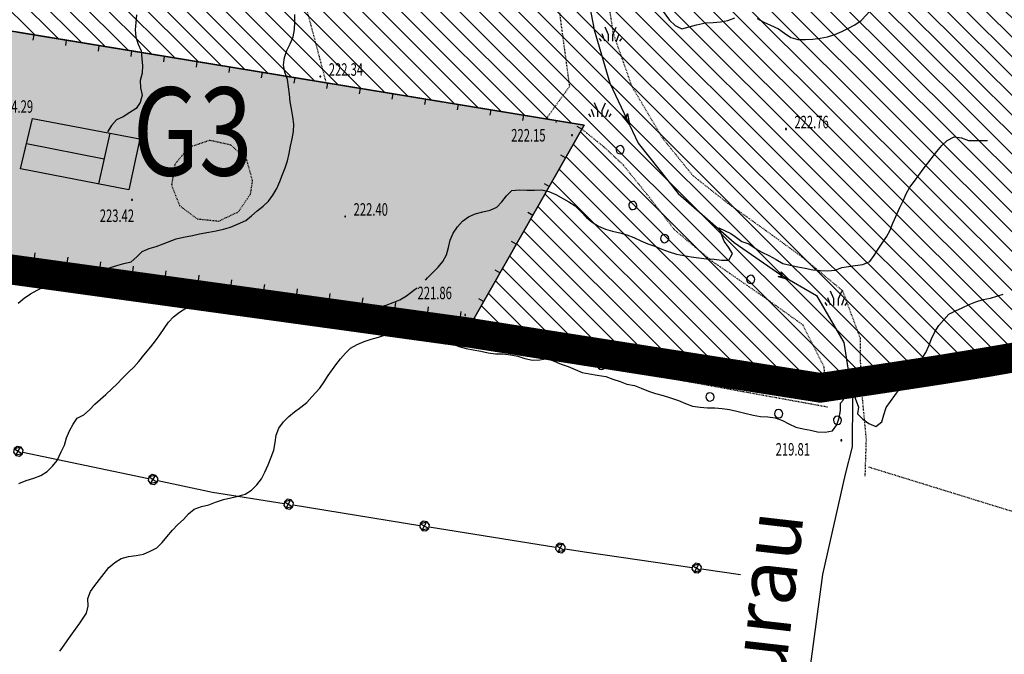
# Model space of a CAD drawing. Units: feet. Extents: x 1490715 to 1492827, y 4399609 to 4400884.
# Drawn here: x 1492085 to 1492218, y 4399982 to 4400068 of the extents above; entities that cross this region are included whole.
import ezdxf
from ezdxf.enums import TextEntityAlignment as Align

# ---------------------------------------------------------------- set-up
doc = ezdxf.new("R2010")
doc.units = ezdxf.units.FT
doc.header["$MEASUREMENT"] = 0
doc.linetypes.add('DOT', pattern=[0.15, 0.05, -0.1])
doc.layers.get('0').update_dxf_attribs({"linetype": 'CONTINUOUS'})
for name, color, linetype in [('22', 7, 'CONTINUOUS'), ('35', 7, 'CONTINUOUS'), ('39', 7, 'CONTINUOUS'), ('45', 7, 'CONTINUOUS'), ('46', 7, 'CONTINUOUS'), ('49', 7, 'CONTINUOUS'), ('50', 7, 'CONTINUOUS'), ('53', 7, 'CONTINUOUS'), ('9', 7, 'CONTINUOUS'), ('DIVIS_COLTU', 7, 'CONTINUOUS'), ('FIUME', 7, 'CONTINUOUS'), ('STACCIONATA', 7, 'CONTINUOUS'), ('STRADA P.U.C.', 253, 'CONTINUOUS'), ('TESTI ZONE', 7, 'CONTINUOUS'), ('TOPONOMAS', 7, 'CONTINUOUS'), ('ZONA_E3', 42, 'CONTINUOUS'), ('ZONA_G', 252, 'CONTINUOUS')]:
    doc.layers.add(name, color=color, linetype=linetype)
doc.styles.add('ROMANT', font='ROMANT')
doc.styles.add('Testo Zone', font='ARIAL.TTF', dxfattribs={"width": 0.8})

# ---------------------------------------------------------------- blocks, each defined once
blk = doc.blocks.new('ERBA')
at = {"layer": '53', "color": 3, "linetype": 'Continuous'}
for p, q in [((-1.23, -0.01), (-1.49, 0.39)), ((-0.78, 0.01), (-1.13, 1.01)), ((0.8, 0.01), (1.15, 1.01)), ((1.25, -0.01), (1.51, 0.39))]:
    blk.add_line(p, q, dxfattribs=at)
for points in [[(-0.29, -0.01), (-0.29, 0.86), (-0.74, 1.91)], [(0.31, -0.01), (0.31, 0.86), (0.76, 1.91)]]:
    blk.add_lwpolyline(points, dxfattribs=at)
blk = doc.blocks.new('ALBERO')
at = {"layer": '50', "color": 3, "linetype": 'Continuous'}
blk.add_lwpolyline([(0.48, 0.21), (0.35, 0.39), (0.17, 0.51), (-0.05, 0.54), (-0.26, 0.49), (-0.44, 0.37), (-0.56, 0.18), (-0.59, -0.03), (-0.54, -0.25), (-0.42, -0.43), (-0.23, -0.54), (-0.02, -0.58), (0.2, -0.53), (0.38, -0.4), (0.49, -0.22), (0.53, 0)], close=True, dxfattribs=at)
blk = doc.blocks.new('PUNTO')
at = {"layer": '35', "color": 2, "linetype": 'Continuous'}
blk.add_lwpolyline([(-0.06, -0.06), (0.06, -0.06), (0.06, 0.06), (-0.06, 0.06)], close=True, dxfattribs=at)

msp = doc.modelspace()

# ---------------------------------------------------------------- hatches: boundary and pattern name
at = {"layer": 'ZONA_E3'}
h = msp.add_hatch(dxfattribs=at)
h.set_pattern_fill('ANSI31', color=256, scale=15, angle=90, style=0)
h.set_pattern_definition([(135, (1494132.9035, 4400419.4265), (-1.3258252, -1.3258252), [])])
edge = h.paths.add_edge_path()
edge.add_line((1492090.09, 4400199.72), (1492089.82, 4400197.79))
edge.add_line((1492089.82, 4400197.79), (1492084.76, 4400161.67))
edge.add_line((1492084.76, 4400161.67), (1492088.76, 4400142.53))
edge.add_line((1492088.76, 4400142.53), (1492089.4, 4400137.34))
edge.add_arc((1491990.36, 4400125.15), 99.78, -6.1182, 7.0168, ccw=False)
edge.add_line((1492089.58, 4400114.52), (1492088.87, 4400107.89))
edge.add_line((1492088.87, 4400107.89), (1492087.64, 4400099.61))
edge.add_line((1492087.64, 4400099.61), (1492084.42, 4400087.66))
edge.add_line((1492084.42, 4400087.66), (1492079.03, 4400067.21))
edge.add_line((1492079.03, 4400067.21), (1492161.31, 4400053.7))
edge.add_line((1492161.31, 4400053.7), (1492146.29, 4400027.36))
edge.add_line((1492146.29, 4400027.36), (1492193.45, 4400019.96))
edge.add_line((1492193.45, 4400019.96), (1492202.31, 4400021.28))
edge.add_line((1492202.31, 4400021.28), (1492209.66, 4400022.41))
edge.add_line((1492209.66, 4400022.41), (1492215.72, 4400023.39))
edge.add_line((1492215.72, 4400023.39), (1492220.73, 4400024.27))
edge.add_line((1492220.73, 4400024.27), (1492224.9, 4400025.09))
edge.add_line((1492224.9, 4400025.09), (1492228.47, 4400025.91))
edge.add_line((1492228.47, 4400025.91), (1492231.66, 4400026.76))
edge.add_line((1492231.66, 4400026.76), (1492234.65, 4400027.68))
edge.add_line((1492234.65, 4400027.68), (1492237.5, 4400028.68))
edge.add_line((1492237.5, 4400028.68), (1492240.21, 4400029.74))
edge.add_line((1492240.21, 4400029.74), (1492242.78, 4400030.87))
edge.add_line((1492242.78, 4400030.87), (1492245.22, 4400032.06))
edge.add_line((1492245.22, 4400032.06), (1492247.54, 4400033.29))
edge.add_line((1492247.54, 4400033.29), (1492249.74, 4400034.56))
edge.add_line((1492249.74, 4400034.56), (1492251.83, 4400035.87))
edge.add_line((1492251.83, 4400035.87), (1492253.82, 4400037.21))
edge.add_line((1492253.82, 4400037.21), (1492255.76, 4400038.64))
edge.add_line((1492255.76, 4400038.64), (1492257.72, 4400040.19))
edge.add_line((1492257.72, 4400040.19), (1492259.76, 4400041.92))
edge.add_line((1492259.76, 4400041.92), (1492261.93, 4400043.89))
edge.add_line((1492261.93, 4400043.89), (1492264.3, 4400046.13))
edge.add_line((1492264.3, 4400046.13), (1492266.93, 4400048.72))
edge.add_line((1492266.93, 4400048.72), (1492269.88, 4400051.68))
edge.add_line((1492269.88, 4400051.68), (1492273.18, 4400055.05))
edge.add_line((1492273.18, 4400055.05), (1492276.76, 4400058.73))
edge.add_line((1492276.76, 4400058.73), (1492280.53, 4400062.6))
edge.add_line((1492280.53, 4400062.6), (1492284.4, 4400066.54))
edge.add_line((1492284.4, 4400066.54), (1492288.26, 4400070.42))
edge.add_line((1492288.26, 4400070.42), (1492292.02, 4400074.12))
edge.add_line((1492292.02, 4400074.12), (1492295.59, 4400077.52))
edge.add_line((1492295.59, 4400077.52), (1492298.87, 4400080.49))
edge.add_line((1492298.87, 4400080.49), (1492301.79, 4400082.94))
edge.add_line((1492301.79, 4400082.94), (1492304.41, 4400084.88))
edge.add_line((1492304.41, 4400084.88), (1492306.8, 4400086.38))
edge.add_line((1492306.8, 4400086.38), (1492309.05, 4400087.46))
edge.add_line((1492309.05, 4400087.46), (1492311.23, 4400088.19))
edge.add_line((1492311.23, 4400088.19), (1492313.43, 4400088.6))
edge.add_line((1492313.43, 4400088.6), (1492315.72, 4400088.74))
edge.add_line((1492315.72, 4400088.74), (1492318.18, 4400088.67))
edge.add_line((1492318.18, 4400088.67), (1492320.93, 4400088.41))
edge.add_line((1492320.93, 4400088.41), (1492324.12, 4400087.93))
edge.add_line((1492324.12, 4400087.93), (1492327.97, 4400087.18))
edge.add_line((1492327.97, 4400087.18), (1492332.67, 4400086.11))
edge.add_line((1492332.67, 4400086.11), (1492338.42, 4400084.65))
edge.add_line((1492338.42, 4400084.65), (1492345.43, 4400082.78))
edge.add_line((1492345.43, 4400082.78), (1492353.61, 4400080.5))
edge.add_line((1492353.61, 4400080.5), (1492368.64, 4400078.01))
edge.add_line((1492368.64, 4400078.01), (1492390.87, 4400080.23))
edge.add_line((1492390.87, 4400080.23), (1492397.06, 4400085.91))
edge.add_line((1492397.06, 4400085.91), (1492307.26, 4400163.89))
edge.add_line((1492307.26, 4400163.89), (1492383.29, 4400266.13))
edge.add_arc((1492282.77, 4400062.38), 227.2, 63.7401, 66.1111)
edge.add_line((1492374.77, 4400270.11), (1492365.96, 4400254.54))
edge.add_line((1492365.96, 4400254.54), (1492348.92, 4400244.27))
edge.add_line((1492348.92, 4400244.27), (1492325.63, 4400238.23))
edge.add_line((1492325.63, 4400238.23), (1492298.28, 4400235.75))
edge.add_line((1492298.28, 4400235.75), (1492269.07, 4400236.15))
edge.add_line((1492269.07, 4400236.15), (1492240.19, 4400238.76))
edge.add_line((1492240.19, 4400238.76), (1492213.85, 4400242.91))
edge.add_line((1492213.85, 4400242.91), (1492192.23, 4400247.93))
edge.add_line((1492192.23, 4400247.93), (1492187.91, 4400248.54))
edge.add_line((1492187.91, 4400248.54), (1492186.73, 4400243.99))
edge.add_line((1492186.73, 4400243.99), (1492182.3, 4400245.14))
edge.add_line((1492182.3, 4400245.14), (1492173.86, 4400247.05))
edge.add_line((1492173.86, 4400247.05), (1492154.26, 4400251.62))
edge.add_line((1492154.26, 4400251.62), (1492143.66, 4400225.65))
edge.add_line((1492143.66, 4400225.65), (1492136.16, 4400190.89))
edge.add_line((1492136.16, 4400190.89), (1492126.02, 4400192.69))
edge.add_line((1492126.02, 4400192.69), (1492090.09, 4400199.72))
at = {"layer": 'ZONA_G'}
msp.add_hatch(color=256, dxfattribs=at).paths.add_polyline_path([(1492079.03, 4400067.21), (1492075.97, 4400051.31), (1492073.23, 4400037.48), (1492079.23, 4400036.61), (1492146.29, 4400027.36), (1492161.31, 4400053.7)])

# ---------------------------------------------------------------- linework, layer by layer
at = {"layer": '22', "linetype": 'Continuous'}
for points in [[(1492160.1, 4400130.51), (1492160.46, 4400106.57), (1492160.49, 4400094.59), (1492160.44, 4400085.29), (1492160.97, 4400075.5), (1492162.68, 4400066.67), (1492164.81, 4400059.43), (1492168.66, 4400051.27), (1492174.07, 4400044.42), (1492181.7, 4400037.75), (1492188.04, 4400033.34), (1492192.92, 4400030.54), (1492196.63, 4400024.13), (1492197.8, 4400016.58), (1492197.74, 4400009.94), (1492196.82, 4400006.21)], [(1492166.51, 4400054.98), (1492167.46, 4400053.81), (1492166.51, 4400054.98), (1492167.04, 4400054.7), (1492167.18, 4400055.29), (1492167.46, 4400053.81)], [(1492187.71, 4400033.12), (1492189.15, 4400032.7), (1492187.71, 4400033.12), (1492188.3, 4400033.19), (1492188.08, 4400033.76), (1492189.15, 4400032.7)]]:
    msp.add_lwpolyline(points, dxfattribs=at)
at = {"layer": '39', "linetype": 'Continuous'}
for p, q in [((1492086.44, 4400066), (1492086.32, 4400065.26)), ((1492090.88, 4400065.27), (1492090.76, 4400064.53)), ((1492095.32, 4400064.54), (1492095.2, 4400063.8)), ((1492099.76, 4400063.81), (1492099.64, 4400063.07)), ((1492104.2, 4400063.08), (1492104.08, 4400062.34)), ((1492108.64, 4400062.35), (1492108.52, 4400061.61)), ((1492113.08, 4400061.62), (1492112.96, 4400060.88)), ((1492117.52, 4400060.89), (1492117.4, 4400060.15)), ((1492121.96, 4400060.16), (1492121.84, 4400059.42)), ((1492126.4, 4400059.43), (1492126.28, 4400058.69)), ((1492130.85, 4400058.7), (1492130.72, 4400057.96)), ((1492135.29, 4400057.97), (1492135.16, 4400057.23)), ((1492139.73, 4400057.24), (1492139.6, 4400056.5)), ((1492144.17, 4400056.52), (1492144.05, 4400055.78)), ((1492148.61, 4400055.79), (1492148.49, 4400055.05)), ((1492153.05, 4400055.06), (1492152.93, 4400054.32)), ((1492157.49, 4400054.33), (1492157.45, 4400054.08)), ((1492161, 4400053.16), (1492160.35, 4400053.53)), ((1492158.77, 4400049.25), (1492158.12, 4400049.62)), ((1492156.54, 4400045.34), (1492155.89, 4400045.71)), ((1492154.31, 4400041.43), (1492153.66, 4400041.8)), ((1492152.08, 4400037.52), (1492151.43, 4400037.89)), ((1492086.55, 4400035.6), (1492086.65, 4400036.34)), ((1492091.01, 4400034.99), (1492091.11, 4400035.73)), ((1492095.47, 4400034.37), (1492095.57, 4400035.11)), ((1492099.92, 4400033.76), (1492100.03, 4400034.5)), ((1492104.38, 4400033.14), (1492104.48, 4400033.88)), ((1492149.85, 4400033.61), (1492149.2, 4400033.98)), ((1492108.84, 4400032.53), (1492108.94, 4400033.27)), ((1492113.3, 4400031.91), (1492113.4, 4400032.65)), ((1492117.75, 4400031.3), (1492117.86, 4400032.04)), ((1492122.21, 4400030.68), (1492122.31, 4400031.42)), ((1492126.67, 4400030.07), (1492126.77, 4400030.81)), ((1492131.13, 4400029.45), (1492131.23, 4400030.19)), ((1492135.59, 4400028.84), (1492135.69, 4400029.58)), ((1492147.62, 4400029.7), (1492146.97, 4400030.07)), ((1492140.04, 4400028.22), (1492140.15, 4400028.96)), ((1492144.5, 4400027.61), (1492144.6, 4400028.35))]:
    msp.add_line(p, q, dxfattribs=at)
msp.add_lwpolyline([(1492084.22, 4400066.36), (1492161.31, 4400053.7), (1492146.29, 4400027.36), (1492079.23, 4400036.61)], dxfattribs=at)
at = {"layer": '45', "linetype": 'DOT'}
for points in [[(1492199.53, 4400005.91), (1492199.69, 4400010.98), (1492198.94, 4400018.8), (1492198.87, 4400024.71), (1492196.48, 4400031.14), (1492190.89, 4400035.8), (1492185.99, 4400039.38), (1492180.87, 4400043.05), (1492176.11, 4400046.82), (1492172.05, 4400051.83), (1492167.82, 4400058.96), (1492165.27, 4400066.22), (1492164.18, 4400073.61), (1492163.31, 4400081.26), (1492162.89, 4400088.44), (1492163.29, 4400093.99), (1492164.34, 4400100.58), (1492164.18, 4400108.9), (1492163.34, 4400124.84), (1492163.12, 4400131.76), (1492166.26, 4400133.15), (1492170.85, 4400132.86), (1492175.34, 4400131.81), (1492178.22, 4400133.11)], [(1492156.17, 4400054.6), (1492159.34, 4400059.01), (1492156.83, 4400077.57), (1492156.58, 4400088.86), (1492156.16, 4400096.08), (1492153.01, 4400101.32)], [(1492117.03, 4400095.87), (1492121.89, 4400075.64), (1492124.33, 4400066.56), (1492126.15, 4400059.66)], [(1492194.29, 4400017.1), (1492193.93, 4400020.8), (1492191.07, 4400026.5), (1492185.54, 4400030.46), (1492178.69, 4400035.19), (1492173.61, 4400039.45), (1492169.94, 4400044.18), (1492166.64, 4400048.27), (1492163.99, 4400050.75), (1492161.03, 4400053.14)], [(1492116.22, 4400046.11), (1492115.43, 4400048.96), (1492113.27, 4400051), (1492110.38, 4400051.63), (1492107.58, 4400050.69), (1492105.66, 4400048.42), (1492105.19, 4400045.5), (1492106.29, 4400042.75), (1492108.66, 4400040.96), (1492111.6, 4400040.65), (1492114.29, 4400041.91), (1492115.94, 4400044.36), (1492116.22, 4400046.11)], [(1492146.79, 4400025.96), (1492166.18, 4400020.5), (1492194.5, 4400015.35)]]:
    msp.add_lwpolyline(points, dxfattribs=at)
at = {"layer": '49', "linetype": 'Continuous'}
for points in [[(1492190.38, 4400065.36), (1492191.4, 4400065.36), (1492192.4, 4400065.42), (1492193.4, 4400065.54), (1492194.4, 4400065.74), (1492195.39, 4400066.04), (1492196.34, 4400066.45), (1492197.24, 4400066.9), (1492198.13, 4400067.38), (1492198.96, 4400067.97), (1492199.7, 4400068.71), (1492200.38, 4400069.48), (1492201.16, 4400070.16), (1492202.03, 4400070.69), (1492202.96, 4400071.14), (1492203.94, 4400071.48)], [(1492100.42, 4400068.71), (1492100.33, 4400067.7), (1492100.26, 4400066.7), (1492100.33, 4400065.68), (1492100.66, 4400064.73), (1492101.06, 4400063.81), (1492101.17, 4400062.8), (1492101.26, 4400061.79), (1492101.19, 4400060.77), (1492100.93, 4400059.79), (1492100.96, 4400058.78), (1492101.19, 4400057.78), (1492100.93, 4400056.81), (1492100.36, 4400055.98), (1492099.51, 4400055.44), (1492098.62, 4400054.85), (1492097.71, 4400054.43), (1492097.03, 4400053.68), (1492096.5, 4400052.81)], [(1492121.75, 4400065.73), (1492121.91, 4400066.72), (1492121.96, 4400067.73), (1492121.97, 4400068.75)], [(1492171.92, 4400069.34), (1492172.91, 4400068.02), (1492173.68, 4400067.29), (1492174.6, 4400066.84), (1492175.59, 4400067.08), (1492176.59, 4400067.35), (1492177.79, 4400067.63), (1492178.85, 4400067.68), (1492179.85, 4400067.77), (1492180.85, 4400067.97), (1492181.79, 4400068.33)], [(1492184.82, 4400068.24), (1492185.73, 4400067.74), (1492186.67, 4400067.31), (1492187.72, 4400066.8), (1492188.56, 4400066.21), (1492189.4, 4400065.66), (1492190.38, 4400065.36)], [(1492084.32, 4400029.46), (1492085.16, 4400030.15), (1492085.99, 4400030.74), (1492086.9, 4400031.24), (1492087.81, 4400031.7), (1492088.78, 4400032.02), (1492089.77, 4400032.17), (1492090.77, 4400032.38), (1492091.75, 4400032.63), (1492092.7, 4400032.95), (1492093.67, 4400033.23), (1492094.73, 4400033.56), (1492095.71, 4400033.89), (1492096.75, 4400034.27), (1492097.73, 4400034.6), (1492098.72, 4400034.9), (1492099.72, 4400035.1), (1492100.48, 4400035.8), (1492101.21, 4400036.51), (1492102.13, 4400036.92), (1492103.12, 4400037.19), (1492104.05, 4400037.56), (1492105.84, 4400038.23), (1492106.83, 4400038.45), (1492108.02, 4400038.68), (1492109, 4400038.9), (1492110.27, 4400039.16), (1492111.28, 4400039.33), (1492112.26, 4400039.55), (1492113.23, 4400039.83), (1492114.17, 4400040.22), (1492115.29, 4400040.71), (1492116.08, 4400041.35), (1492116.83, 4400042.03), (1492117.63, 4400042.69), (1492118.36, 4400043.38), (1492118.97, 4400044.18), (1492119.49, 4400045.08), (1492119.93, 4400046.03), (1492120.28, 4400046.97), (1492120.65, 4400047.91), (1492120.98, 4400048.86), (1492121.19, 4400049.85), (1492121.35, 4400050.84), (1492121.6, 4400051.84), (1492121.76, 4400052.84), (1492121.82, 4400053.85), (1492121.68, 4400054.86), (1492121.51, 4400055.91), (1492121.33, 4400056.9), (1492121.23, 4400057.93), (1492121.11, 4400058.93), (1492120.96, 4400059.92), (1492120.6, 4400060.9), (1492120.42, 4400061.91), (1492120.54, 4400062.92), (1492120.87, 4400063.88), (1492121.34, 4400064.78), (1492121.75, 4400065.73)], [(1492160.9, 4400041.89), (1492161.61, 4400041.14), (1492162.41, 4400040.5), (1492163.25, 4400039.94), (1492164.21, 4400039.55), (1492165.18, 4400039.27), (1492166.16, 4400039.06), (1492167.12, 4400038.78), (1492168.06, 4400038.41), (1492169.02, 4400037.96), (1492169.95, 4400037.57), (1492170.92, 4400037.22), (1492171.89, 4400036.85), (1492172.85, 4400036.46), (1492173.85, 4400036.15), (1492174.85, 4400035.96), (1492175.86, 4400035.79), (1492176.91, 4400035.64), (1492177.96, 4400035.53), (1492178.97, 4400035.47), (1492179.98, 4400035.33), (1492180.99, 4400035.32), (1492181.46, 4400036.23), (1492180.93, 4400037.1), (1492180.33, 4400037.94), (1492179.63, 4400039.72), (1492181.25, 4400038.96), (1492181.82, 4400038.53), (1492182.75, 4400037.88), (1492183.68, 4400037.55), (1492184.83, 4400036.79), (1492185.48, 4400036.41), (1492186.42, 4400035.95), (1492187.44, 4400035.4), (1492188.32, 4400034.9), (1492189.31, 4400034.63), (1492190.35, 4400034.41), (1492191.38, 4400034.23), (1492192.39, 4400034.02), (1492193.4, 4400033.93), (1492194.43, 4400033.89), (1492195.43, 4400033.98), (1492196.37, 4400034.34), (1492198.18, 4400034.61), (1492199.21, 4400034.76), (1492200.14, 4400035.15), (1492200.76, 4400035.95), (1492201.28, 4400036.82), (1492201.84, 4400037.66), (1492202.42, 4400038.49), (1492202.91, 4400039.4), (1492203.27, 4400040.36), (1492203.67, 4400041.29), (1492204.22, 4400042.5), (1492204.67, 4400043.43), (1492205.1, 4400044.36), (1492205.61, 4400045.26), (1492206.24, 4400046.08), (1492206.82, 4400046.91), (1492207.41, 4400047.72), (1492208.03, 4400048.52), (1492209.27, 4400050.14), (1492209.93, 4400050.93), (1492210.68, 4400051.63), (1492211.62, 4400052.11), (1492212.62, 4400051.97), (1492213.58, 4400051.64), (1492216.17, 4400051.64)], [(1492139.74, 4400032.62), (1492140.02, 4400032.91), (1492140.71, 4400033.65), (1492141.43, 4400034.37), (1492142.08, 4400035.14), (1492142.58, 4400036.06), (1492142.87, 4400037.07), (1492143.09, 4400038.07), (1492143.5, 4400039.02), (1492144.09, 4400039.86), (1492144.77, 4400040.64), (1492145.58, 4400041.24), (1492146.5, 4400041.64), (1492147.52, 4400041.92), (1492148.52, 4400042.15), (1492149.45, 4400042.53), (1492150.13, 4400043.27), (1492150.73, 4400044.08), (1492151.45, 4400044.8), (1492152.47, 4400044.91), (1492153.51, 4400044.86), (1492154.53, 4400044.85), (1492155.53, 4400044.91), (1492156.52, 4400044.7), (1492157.47, 4400044.29), (1492159.2, 4400043.25), (1492160.09, 4400042.71), (1492160.9, 4400041.89)], [(1492084.44, 4400004.92), (1492085.41, 4400005.32), (1492086.44, 4400005.67), (1492087.4, 4400006.02), (1492088.28, 4400006.57), (1492089.01, 4400007.29), (1492089.64, 4400008.07), (1492090.2, 4400009.22), (1492090.62, 4400010.14), (1492090.9, 4400011.15), (1492091.29, 4400012.11), (1492091.8, 4400012.99), (1492092.37, 4400013.82), (1492093.27, 4400014.27), (1492094.02, 4400014.98), (1492094.75, 4400015.71), (1492096.25, 4400017.06), (1492097.08, 4400017.81), (1492097.81, 4400018.5), (1492098.52, 4400019.26), (1492099.34, 4400020.08), (1492100.08, 4400020.78), (1492100.75, 4400021.54), (1492101.44, 4400022.4), (1492102.38, 4400023.53), (1492103.02, 4400024.33), (1492103.62, 4400025.15), (1492104.17, 4400026.05), (1492104.78, 4400026.88), (1492105.47, 4400027.63), (1492106.27, 4400028.26), (1492107.14, 4400028.79), (1492108.11, 4400029.1), (1492109.11, 4400029.19), (1492110.12, 4400029.25), (1492111.15, 4400029.26), (1492112.16, 4400029.25), (1492113.22, 4400029.22), (1492114.33, 4400029.23), (1492115.37, 4400029.26), (1492116.36, 4400029.44), (1492117.41, 4400029.56), (1492118.45, 4400029.54), (1492119.5, 4400029.5), (1492120.5, 4400029.48), (1492121.51, 4400029.42), (1492122.51, 4400029.31), (1492123.57, 4400029.17), (1492125.23, 4400028.88), (1492127.22, 4400028.57), (1492128.26, 4400028.4), (1492129.3, 4400028.27), (1492130.32, 4400028.31), (1492131.35, 4400028.47), (1492132.38, 4400028.68), (1492133.39, 4400028.93), (1492134.36, 4400029.21), (1492135.32, 4400029.56), (1492136.26, 4400029.95), (1492137.15, 4400030.49), (1492138.14, 4400031.24), (1492138.6, 4400031.57)], [(1492180.08, 4400015.16), (1492181.07, 4400015), (1492182.08, 4400014.78), (1492183.17, 4400014.52), (1492184.29, 4400014.23), (1492185.29, 4400014.04), (1492186.3, 4400013.99), (1492187.3, 4400013.85), (1492188.27, 4400013.51), (1492189.16, 4400013.05), (1492190.1, 4400012.62), (1492191.08, 4400012.38), (1492192.07, 4400012.17), (1492193.06, 4400011.98), (1492194.07, 4400011.93), (1492195.06, 4400012.08), (1492195.69, 4400012.9), (1492195.97, 4400013.86), (1492196.16, 4400014.86), (1492196.17, 4400015.87), (1492196.52, 4400016.28), (1492196.98, 4400017.47), (1492197.68, 4400018.67), (1492198.02, 4400016.93), (1492198.6, 4400015.3), (1492198.49, 4400014.43), (1492199.21, 4400013.7), (1492200.02, 4400013.08), (1492200.97, 4400012.7), (1492201.77, 4400013.33), (1492202.08, 4400014.3), (1492202.36, 4400015.26), (1492202.95, 4400016.1), (1492203.56, 4400016.9), (1492204.16, 4400017.72), (1492204.78, 4400018.53), (1492205.45, 4400019.32), (1492206.06, 4400020.16), (1492206.66, 4400021.02), (1492207.23, 4400021.88), (1492207.76, 4400022.75), (1492208.18, 4400023.68), (1492208.55, 4400024.61), (1492208.99, 4400025.56), (1492209.56, 4400026.42), (1492210.2, 4400027.2), (1492210.89, 4400028), (1492211.81, 4400028.44), (1492212.73, 4400028.84), (1492213.65, 4400029.28), (1492214.58, 4400029.67), (1492215.57, 4400029.97), (1492216.58, 4400030.14), (1492218.28, 4400030.71)], [(1492096.66, 4399993.51), (1492097.46, 4399994.2), (1492098.36, 4399994.73), (1492099.34, 4399994.98), (1492100.37, 4399995.11), (1492101.38, 4399995.33), (1492102.3, 4399995.74), (1492103.2, 4399996.19), (1492103.91, 4399996.92), (1492104.57, 4399997.68), (1492105.33, 4399998.6), (1492106.05, 4399999.35), (1492106.82, 4400000.01), (1492107.5, 4400000.79), (1492108.28, 4400001.46), (1492109.25, 4400001.81), (1492110.25, 4400002.01), (1492111.19, 4400002.37), (1492112.26, 4400002.75), (1492113.24, 4400003), (1492114.24, 4400003.21), (1492115.2, 4400003.5), (1492116.07, 4400004.03), (1492116.8, 4400004.77), (1492117.42, 4400005.57), (1492117.9, 4400006.49), (1492118.32, 4400007.46), (1492118.75, 4400008.51), (1492119.12, 4400009.48), (1492119.28, 4400010.51), (1492119.4, 4400011.53), (1492119.78, 4400012.47), (1492120.42, 4400013.31), (1492121.15, 4400014.04), (1492121.92, 4400014.7), (1492122.78, 4400015.33), (1492123.59, 4400015.98), (1492124.28, 4400016.72), (1492125.36, 4400017.92), (1492125.95, 4400018.77), (1492126.51, 4400019.61), (1492127.54, 4400021.09), (1492128.17, 4400021.91), (1492128.83, 4400022.67), (1492129.55, 4400023.37), (1492130.45, 4400023.87), (1492131.38, 4400024.24), (1492132.34, 4400024.59), (1492133.33, 4400024.86), (1492134.29, 4400025.15), (1492135.29, 4400025.36), (1492136.29, 4400025.41), (1492137.33, 4400025.28), (1492138.32, 4400025.04), (1492139.34, 4400025), (1492140.38, 4400024.87), (1492141.41, 4400024.68), (1492142.37, 4400024.4), (1492143.33, 4400024.01), (1492144.28, 4400023.6), (1492145.24, 4400023.32), (1492146.23, 4400023.13), (1492147.24, 4400022.96), (1492148.25, 4400022.74), (1492149.27, 4400022.59), (1492150.29, 4400022.58), (1492151.31, 4400022.46), (1492152.29, 4400022.25), (1492153.25, 4400021.94), (1492154.26, 4400021.72), (1492155.26, 4400021.78), (1492156.27, 4400021.95), (1492157.21, 4400021.6), (1492158.16, 4400021.19), (1492159.12, 4400020.88), (1492160.06, 4400020.45), (1492161.05, 4400020.06), (1492162.03, 4400019.86), (1492163.06, 4400019.7), (1492164.24, 4400019.49), (1492165.21, 4400019.15), (1492166.19, 4400018.83), (1492167.12, 4400018.46), (1492168.14, 4400018.28), (1492169.07, 4400017.91), (1492170.04, 4400017.49), (1492171.03, 4400017.18), (1492172.05, 4400016.9), (1492173.04, 4400016.59), (1492174.15, 4400016.21), (1492175.11, 4400015.81), (1492176.06, 4400015.44), (1492177.06, 4400015.3), (1492178.07, 4400015.24), (1492179.07, 4400015.21), (1492180.08, 4400015.16)], [(1492089.98, 4399982.13), (1492090.35, 4399982.63), (1492091.55, 4399984.27), (1492092.71, 4399985.9), (1492093.63, 4399987.27), (1492093.84, 4399988.25), (1492093.81, 4399989.26), (1492094.19, 4399990.21), (1492094.76, 4399991.07), (1492095.41, 4399991.87), (1492096.02, 4399992.7), (1492096.66, 4399993.51)]]:
    msp.add_lwpolyline(points, dxfattribs=at)
at = {"layer": '9', "linetype": 'Continuous'}
for p, q in [((1492096.8, 4400052.62), (1492095.26, 4400045.71)), ((1492085.48, 4400051.23), (1492096.02, 4400049.12))]:
    msp.add_line(p, q, dxfattribs=at)
msp.add_lwpolyline([(1492086.29, 4400054.63), (1492100.9, 4400051.83), (1492099.38, 4400044.91), (1492084.65, 4400047.77), (1492086.29, 4400054.63)], dxfattribs=at)
at = {"layer": '9', "linetype": 'Continuous', "const_width": 0.005}
for points in [[(1492084.65, 4400047.77), (1492086.29, 4400054.63), (1492100.9, 4400051.83)], [(1492085.48, 4400051.23), (1492096.02, 4400049.12)]]:
    msp.add_lwpolyline(points, dxfattribs=at)
at = {"layer": 'DIVIS_COLTU', "linetype": 'DOT'}
msp.add_lwpolyline([(1492199.96, 4400007.2), (1492224.72, 4399999.55), (1492245.81, 4399996.01), (1492260.77, 4399994.86), (1492270.05, 4399994.42), (1492277.11, 4399996.14), (1492278.18, 4400004.54), (1492277.39, 4400012.33)], dxfattribs=at)
at = {"layer": 'FIUME', "linetype": 'Continuous'}
msp.add_lwpolyline([(1492196.82, 4400006.21), (1492193.71, 4399992.54), (1492192.09, 4399980.38), (1492191.79, 4399965.69), (1492191.82, 4399948.12), (1492193.18, 4399931.38), (1492191.99, 4399920.28), (1492189.08, 4399909.53), (1492183.59, 4399895.84), (1492162.25, 4399858.64), (1492156, 4399845.51), (1492144.72, 4399827.72), (1492134.27, 4399812.83), (1492134.98, 4399803.32), (1492136.86, 4399795.45), (1492134.13, 4399786.36), (1492127.31, 4399771.85)], dxfattribs=at)
at = {"layer": 'STACCIONATA', "linetype": 'Continuous'}
for p, q in [((1492084.98, 4400009.19), (1492102.07, 4400005.6)), ((1492121.73, 4400002.01), (1492138.98, 4399999.23)), ((1492140.23, 4399999.03), (1492157.47, 4399996.25)), ((1492177.25, 4399993.32), (1492182.55, 4399992.55))]:
    msp.add_line(p, q, dxfattribs=at)
for points in [[(1492084.9, 4400008.95), (1492084.02, 4400008.8), (1492084.67, 4400009.86), (1492083.83, 4400009.66), (1492084.91, 4400008.96), (1492084.91, 4400008.96), (1492085.02, 4400009.48), (1492084.73, 4400009.89), (1492084.21, 4400009.99), (1492083.79, 4400009.68), (1492083.69, 4400009.2), (1492084, 4400008.75), (1492084.5, 4400008.65)], [(1492103.23, 4400005.1), (1492102.35, 4400004.95), (1492103, 4400006.01), (1492102.16, 4400005.82), (1492103.24, 4400005.11), (1492103.24, 4400005.11), (1492103.35, 4400005.63), (1492103.06, 4400006.04), (1492102.54, 4400006.14), (1492102.12, 4400005.83), (1492102.02, 4400005.35), (1492102.33, 4400004.9), (1492102.83, 4400004.8)], [(1492121.66, 4400001.76), (1492120.79, 4400001.57), (1492121.39, 4400002.66), (1492120.57, 4400002.43), (1492121.68, 4400001.77), (1492121.68, 4400001.77), (1492121.76, 4400002.3), (1492121.45, 4400002.69), (1492120.93, 4400002.78), (1492120.53, 4400002.44), (1492120.45, 4400001.96), (1492120.77, 4400001.52), (1492121.28, 4400001.44)], [(1492140.16, 4399998.79), (1492139.28, 4399998.59), (1492139.88, 4399999.68), (1492139.06, 4399999.45), (1492140.17, 4399998.8), (1492140.17, 4399998.8), (1492140.25, 4399999.32), (1492139.94, 4399999.71), (1492139.42, 4399999.8), (1492139.02, 4399999.47), (1492138.94, 4399998.98), (1492139.27, 4399998.55), (1492139.77, 4399998.47)], [(1492158.65, 4399995.81), (1492157.78, 4399995.62), (1492158.38, 4399996.71), (1492157.55, 4399996.47), (1492158.66, 4399995.82), (1492158.66, 4399995.82), (1492158.74, 4399996.34), (1492158.43, 4399996.74), (1492157.91, 4399996.82), (1492157.51, 4399996.49), (1492157.43, 4399996.01), (1492157.76, 4399995.57), (1492158.26, 4399995.49)], [(1492177.18, 4399993.08), (1492176.31, 4399992.87), (1492176.9, 4399993.97), (1492176.07, 4399993.72), (1492177.19, 4399993.09), (1492177.19, 4399993.09), (1492177.27, 4399993.61), (1492176.95, 4399994), (1492176.43, 4399994.08), (1492176.03, 4399993.74), (1492175.96, 4399993.25), (1492176.3, 4399992.82), (1492176.8, 4399992.75)]]:
    msp.add_lwpolyline(points, close=True, dxfattribs=at)
for points in [[(1492103.31, 4400005.34), (1492110.78, 4400003.77), (1492120.49, 4400002.21)], [(1492158.72, 4399996.05), (1492161.35, 4399995.63), (1492176, 4399993.5)]]:
    msp.add_lwpolyline(points, dxfattribs=at)
at = {"layer": 'STRADA P.U.C.', "ltscale": 30, "const_width": 4}
msp.add_lwpolyline([(1491867.57, 4400107.52), (1492062.33, 4400036.92), (1492146, 4400025.38), (1492193.44, 4400017.94), (1492202.61, 4400019.31), (1492209.97, 4400020.44), (1492216.06, 4400021.42), (1492221.1, 4400022.3)], dxfattribs=at)
at = {"layer": 'ZONA_E3'}
msp.add_lwpolyline([(1492089.4, 4400137.34, -0.057375), (1492089.58, 4400114.52), (1492088.87, 4400107.89), (1492087.64, 4400099.61), (1492084.42, 4400087.66), (1492079.03, 4400067.21), (1492079.03, 4400067.21), (1492161.31, 4400053.7), (1492146.29, 4400027.36), (1492193.45, 4400019.96), (1492202.31, 4400021.28), (1492209.66, 4400022.41), (1492215.72, 4400023.39), (1492220.73, 4400024.27)], format="xyb", dxfattribs=at)
at = {"layer": 'ZONA_G'}
msp.add_lwpolyline([(1492079.03, 4400067.21), (1492075.97, 4400051.31), (1492073.23, 4400037.48), (1492079.23, 4400036.61), (1492146.29, 4400027.36), (1492161.31, 4400053.7), (1492079.03, 4400067.21)], close=True, dxfattribs=at)

# ---------------------------------------------------------------- block references
for name, p in [('ERBA', (1492164.9, 4400065.13)), ('PUNTO', (1492125.43, 4400060.33)), ('ERBA', (1492163.45, 4400054.84)), ('PUNTO', (1492159.64, 4400052.35)), ('PUNTO', (1492188.75, 4400053.18)), ('ALBERO', (1492166.23, 4400050.38)), ('PUNTO', (1492099.82, 4400043.54)), ('ALBERO', (1492167.96, 4400042.79)), ('PUNTO', (1492128.8, 4400041.28)), ('ALBERO', (1492172.28, 4400038.29)), ('ALBERO', (1492183.99, 4400032.73)), ('ERBA', (1492195.57, 4400029.19)), ('PUNTO', (1492145.12, 4400027.86)), ('ALBERO', (1492152.41, 4400024.14)), ('ALBERO', (1492163.66, 4400021.04)), ('ALBERO', (1492178.45, 4400016.74)), ('ALBERO', (1492187.79, 4400014.45)), ('ALBERO', (1492195.79, 4400013.56)), ('PUNTO', (1492196.29, 4400010.81))]:
    msp.add_blockref(name, p)

# ---------------------------------------------------------------- texts
at = {"layer": '46', "linetype": 'Continuous', "style": 'ROMANT', "width": 0.658824}
for s, p in [('222.34', (1492126.58, 4400062.13)), ('224.29', (1492081.7, 4400057.09)), ('222.76', (1492189.9, 4400054.98)), ('222.15', (1492151.39, 4400053.18)), ('222.40', (1492129.95, 4400043.08)), ('223.42', (1492095.43, 4400042.23)), ('221.86', (1492138.65, 4400031.72)), ('219.81', (1492187.35, 4400010.43))]:
    msp.add_text(s, height=1.7, dxfattribs=at).set_placement(p, align=Align.TOP_LEFT)
at = {"layer": 'TESTI ZONE', "style": 'Testo Zone', "oblique": 10, "width": 0.8}
msp.add_text('G3', height=12, dxfattribs=at).set_placement((1492108.06, 4400052.85), align=Align.MIDDLE_CENTER)
at = {"layer": 'TOPONOMAS', "linetype": 'Continuous', "style": 'ROMANT'}
msp.add_text('Caurau', height=8, rotation=83.4364, dxfattribs=at).set_placement((1492186.98, 4399964.21))

doc.saveas('drawing.dxf')
